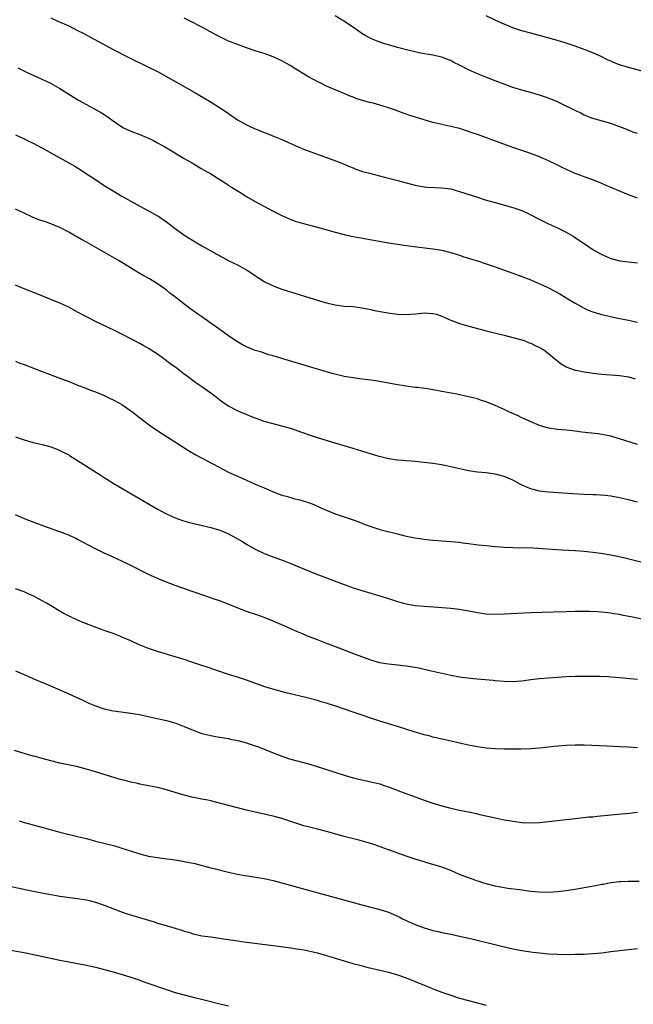
# Model space of a CAD drawing. Units: inches. Extents: x 2625000 to 2628000, y 1515000 to 1518000.
# Drawn here: x 2625728 to 2625866, y 1517220 to 1517441 of the extents above; entities that cross this region are included whole.
import ezdxf

# ---------------------------------------------------------------- set-up
doc = ezdxf.new("R2010")
doc.units = ezdxf.units.IN
doc.header["$MEASUREMENT"] = 0
doc.layers.add('LD26251515_10ft', color=113, linetype='Continuous')

msp = doc.modelspace()

# ---------------------------------------------------------------- linework, layer by layer
at = {"layer": 'LD26251515_10ft'}
for points, elevation in [([(2625867, 1517415.67), (2625866.02, 1517416.02), (2625865, 1517416.46), (2625863.64, 1517417), (2625862.63, 1517417.37), (2625861, 1517417.91), (2625857, 1517419.06), (2625855.62, 1517419.62), (2625855, 1517419.84), (2625854.25, 1517420.25), (2625853, 1517420.83), (2625852.68, 1517421), (2625851, 1517421.82), (2625849, 1517422.78), (2625847, 1517423.62), (2625845, 1517424.32), (2625844.48, 1517424.48), (2625843, 1517424.93), (2625841, 1517425.47), (2625839, 1517426.07), (2625837, 1517426.79), (2625835, 1517427.56), (2625832.52, 1517428.52), (2625831, 1517429.13), (2625829.68, 1517429.68), (2625829, 1517429.99), (2625827, 1517431.04), (2625825.69, 1517431.69), (2625825, 1517432.08), (2625824.31, 1517432.31), (2625823, 1517432.86), (2625821, 1517433.32), (2625818.22, 1517433.78), (2625815.67, 1517434.33), (2625813, 1517435.06), (2625809.95, 1517435.95), (2625808.43, 1517436.43), (2625807, 1517437.03), (2625805.73, 1517437.73), (2625805, 1517438.21), (2625803.37, 1517439.37), (2625800.95, 1517441), (2625799, 1517442.19)], 8180), ([(2625870.87, 1517429), (2625865, 1517430.54), (2625863, 1517431.14), (2625861.66, 1517431.66), (2625861, 1517431.95), (2625860.29, 1517432.29), (2625858.86, 1517433), (2625857, 1517433.83), (2625855, 1517434.61), (2625853, 1517435.34), (2625851, 1517436.03), (2625849, 1517436.62), (2625843, 1517438.23), (2625841.29, 1517438.71), (2625841, 1517438.79), (2625839, 1517439.45), (2625836.48, 1517440.48), (2625835, 1517441.17), (2625833, 1517442.17)], 8170), ([(2625735, 1517441.74), (2625736.56, 1517441), (2625739, 1517439.88), (2625741, 1517438.88), (2625742.23, 1517438.23), (2625749, 1517434.58), (2625752.7, 1517432.7), (2625753, 1517432.57), (2625754.05, 1517432.05), (2625755, 1517431.6), (2625757, 1517430.63), (2625759, 1517429.63), (2625760.18, 1517429), (2625765, 1517426.23), (2625767.22, 1517425), (2625770.7, 1517423), (2625773.35, 1517421.35), (2625775, 1517420.2), (2625775.69, 1517419.69), (2625777, 1517418.8), (2625779, 1517417.67), (2625780.82, 1517416.82), (2625783, 1517415.93), (2625783.69, 1517415.69), (2625785.12, 1517415.12), (2625787, 1517414.32), (2625790.66, 1517412.66), (2625792.07, 1517412.07), (2625793.53, 1517411.53), (2625795.12, 1517411), (2625798.08, 1517409.92), (2625800.46, 1517409), (2625802.23, 1517408.23), (2625803, 1517407.93), (2625803.67, 1517407.67), (2625805.17, 1517407.17), (2625806.73, 1517406.73), (2625810.11, 1517405.89), (2625813.12, 1517405.12), (2625815, 1517404.58), (2625817, 1517404.03), (2625819, 1517403.67), (2625819.62, 1517403.62), (2625821.52, 1517403.52), (2625823, 1517403.49), (2625825, 1517403.22), (2625827, 1517402.66), (2625831, 1517401.33), (2625832.77, 1517400.77), (2625835, 1517400.13), (2625839, 1517399.05), (2625841, 1517398.36), (2625843, 1517397.42), (2625844.58, 1517396.58), (2625847, 1517395.37), (2625849, 1517394.45), (2625850.09, 1517393.91), (2625851, 1517393.48), (2625852.56, 1517392.56), (2625853.77, 1517391.77), (2625855, 1517390.9), (2625857, 1517389.61), (2625858.03, 1517389), (2625859, 1517388.46), (2625861, 1517387.57), (2625863.03, 1517387.03), (2625865, 1517386.8), (2625867, 1517386.62)], 8200), ([(2625867, 1517401.15), (2625865, 1517401.87), (2625861.4, 1517403.4), (2625860, 1517404), (2625859, 1517404.46), (2625857, 1517405.27), (2625855, 1517405.96), (2625854.25, 1517406.25), (2625853, 1517406.71), (2625850.05, 1517408.05), (2625849, 1517408.58), (2625848.71, 1517408.71), (2625847, 1517409.55), (2625845, 1517410.43), (2625843.14, 1517411.14), (2625841.66, 1517411.66), (2625841, 1517411.87), (2625839, 1517412.57), (2625831, 1517415.44), (2625829.84, 1517415.84), (2625829, 1517416.15), (2625828.34, 1517416.34), (2625827, 1517416.79), (2625825, 1517417.27), (2625823, 1517417.68), (2625821, 1517418.17), (2625819, 1517418.75), (2625817.27, 1517419.27), (2625815.76, 1517419.76), (2625815, 1517420.04), (2625814.28, 1517420.28), (2625812.33, 1517421), (2625811, 1517421.45), (2625809, 1517422.07), (2625807.5, 1517422.5), (2625806.7, 1517422.7), (2625803.6, 1517423.6), (2625803, 1517423.85), (2625802.13, 1517424.13), (2625801, 1517424.67), (2625800.76, 1517424.76), (2625800.26, 1517425), (2625799, 1517425.5), (2625797, 1517426.37), (2625795.79, 1517427), (2625795.25, 1517427.25), (2625793.93, 1517427.93), (2625793, 1517428.46), (2625792.64, 1517428.64), (2625790.15, 1517430.15), (2625788.83, 1517431), (2625787, 1517432.01), (2625786.31, 1517432.31), (2625785, 1517432.96), (2625783, 1517433.68), (2625781.98, 1517434.02), (2625781, 1517434.32), (2625779, 1517434.97), (2625777, 1517435.71), (2625775, 1517436.49), (2625773, 1517437.41), (2625772.11, 1517437.89), (2625769.41, 1517439.41), (2625768.08, 1517440.08), (2625767, 1517440.65), (2625766.76, 1517440.76), (2625765, 1517441.66)], 8190), ([(2625727.56, 1517430.44), (2625729.5, 1517429.5), (2625733.62, 1517427.62), (2625734.88, 1517427), (2625737, 1517425.83), (2625741.22, 1517423.22), (2625743, 1517422.2), (2625745.2, 1517421), (2625746.35, 1517420.35), (2625747.59, 1517419.59), (2625749, 1517418.56), (2625751, 1517417.16), (2625751.31, 1517417), (2625753, 1517416.21), (2625755, 1517415.45), (2625757, 1517414.63), (2625758.09, 1517414.09), (2625759, 1517413.62), (2625760.67, 1517412.67), (2625761.91, 1517411.91), (2625765, 1517410.07), (2625767, 1517408.92), (2625768.19, 1517408.19), (2625769, 1517407.75), (2625769.47, 1517407.46), (2625771, 1517406.58), (2625773, 1517405.35), (2625774.42, 1517404.42), (2625775, 1517404.07), (2625775.64, 1517403.64), (2625777.54, 1517402.46), (2625779, 1517401.53), (2625781, 1517400.36), (2625785, 1517398.24), (2625787, 1517397.21), (2625789, 1517396.34), (2625790, 1517396), (2625791, 1517395.68), (2625791.52, 1517395.53), (2625795.55, 1517394.45), (2625799, 1517393.49), (2625800.98, 1517392.98), (2625802.62, 1517392.62), (2625804.3, 1517392.3), (2625811, 1517391.12), (2625813, 1517390.79), (2625815.58, 1517390.42), (2625821, 1517389.76), (2625823, 1517389.42), (2625825, 1517388.94), (2625826.45, 1517388.45), (2625827, 1517388.28), (2625827.94, 1517387.94), (2625829, 1517387.64), (2625829.47, 1517387.47), (2625831, 1517387.01), (2625833, 1517386.36), (2625835, 1517385.68), (2625839, 1517384.26), (2625841, 1517383.53), (2625843, 1517382.75), (2625845, 1517381.89), (2625845.61, 1517381.61), (2625847, 1517380.95), (2625848.3, 1517380.3), (2625849.59, 1517379.59), (2625851, 1517378.74), (2625853, 1517377.5), (2625855, 1517376.38), (2625855.96, 1517375.96), (2625857, 1517375.54), (2625859, 1517374.97), (2625861, 1517374.5), (2625862.23, 1517374.23), (2625865, 1517373.69), (2625867, 1517373.24)], 8210), ([(2625727, 1517415.37), (2625729, 1517414.47), (2625730.02, 1517413.98), (2625731, 1517413.49), (2625733.93, 1517411.93), (2625735, 1517411.32), (2625739, 1517409.12), (2625740.35, 1517408.35), (2625741.58, 1517407.58), (2625742.79, 1517406.79), (2625745, 1517405.31), (2625747, 1517404), (2625749, 1517402.78), (2625751, 1517401.59), (2625753, 1517400.45), (2625755, 1517399.36), (2625757, 1517398.29), (2625759, 1517397.19), (2625759.31, 1517397), (2625761, 1517395.85), (2625763, 1517394.29), (2625764.9, 1517392.9), (2625766.13, 1517392.13), (2625769, 1517390.43), (2625771, 1517389.27), (2625773, 1517388.17), (2625775.07, 1517387.07), (2625777, 1517386.1), (2625779, 1517385), (2625781.41, 1517383.41), (2625782.63, 1517382.63), (2625783, 1517382.41), (2625785, 1517381.4), (2625787, 1517380.67), (2625796.17, 1517377.83), (2625797, 1517377.58), (2625799, 1517377.1), (2625801, 1517376.85), (2625803, 1517376.73), (2625805, 1517376.47), (2625806.2, 1517376.2), (2625807, 1517376.06), (2625807.87, 1517375.87), (2625809.56, 1517375.56), (2625811.27, 1517375.27), (2625813, 1517375.03), (2625815, 1517374.95), (2625817.13, 1517375.13), (2625819, 1517375.31), (2625821, 1517375.21), (2625821.78, 1517375), (2625823, 1517374.59), (2625823.7, 1517374.3), (2625825, 1517373.71), (2625826.97, 1517372.97), (2625828.51, 1517372.51), (2625833, 1517371.3), (2625837, 1517370.33), (2625839, 1517369.82), (2625841, 1517369.24), (2625841.7, 1517369), (2625842.62, 1517368.62), (2625843, 1517368.49), (2625844, 1517368), (2625845, 1517367.56), (2625845.95, 1517367), (2625847, 1517366.22), (2625848.46, 1517365), (2625848.74, 1517364.74), (2625849, 1517364.55), (2625849.85, 1517363.85), (2625851.13, 1517363.13), (2625853, 1517362.47), (2625853.62, 1517362.38), (2625855, 1517362.06), (2625856.09, 1517361.91), (2625857, 1517361.74), (2625859, 1517361.5), (2625863, 1517361.21), (2625865, 1517360.9), (2625866.51, 1517360.51)], 8220), ([(2625867, 1517345.68), (2625863.02, 1517347.02), (2625861.46, 1517347.46), (2625861, 1517347.58), (2625859.82, 1517347.82), (2625859, 1517347.96), (2625858.08, 1517348.08), (2625854.48, 1517348.48), (2625853, 1517348.69), (2625851, 1517348.91), (2625849, 1517349.09), (2625847, 1517349.37), (2625845.75, 1517349.75), (2625845, 1517349.96), (2625843.37, 1517350.63), (2625842.54, 1517351), (2625841.51, 1517351.51), (2625841, 1517351.73), (2625840.15, 1517352.15), (2625838.22, 1517353), (2625837, 1517353.57), (2625835, 1517354.47), (2625833, 1517355.3), (2625831.72, 1517355.72), (2625831, 1517355.98), (2625829, 1517356.47), (2625826.34, 1517357), (2625823, 1517357.64), (2625821.83, 1517357.83), (2625821, 1517358), (2625819.79, 1517358.21), (2625817.48, 1517358.52), (2625817, 1517358.56), (2625815, 1517358.82), (2625814.04, 1517359), (2625813, 1517359.16), (2625811.47, 1517359.47), (2625811, 1517359.54), (2625809.77, 1517359.77), (2625808.05, 1517360.05), (2625807, 1517360.2), (2625804.49, 1517360.49), (2625803, 1517360.68), (2625801, 1517361.04), (2625798.28, 1517361.72), (2625795, 1517362.64), (2625793, 1517363.24), (2625787, 1517365.09), (2625785, 1517365.68), (2625784.08, 1517365.92), (2625783, 1517366.25), (2625782.45, 1517366.45), (2625781, 1517366.89), (2625779, 1517367.72), (2625778.15, 1517368.15), (2625777, 1517368.78), (2625776.66, 1517369), (2625775, 1517370.13), (2625773.33, 1517371.33), (2625769, 1517374.4), (2625768.1, 1517375), (2625767.46, 1517375.46), (2625767, 1517375.8), (2625766.29, 1517376.29), (2625762.8, 1517379), (2625761.75, 1517379.75), (2625761, 1517380.4), (2625760.21, 1517381), (2625759, 1517381.85), (2625757.2, 1517383), (2625755.76, 1517383.76), (2625754.48, 1517384.48), (2625750.37, 1517387), (2625743, 1517391.23), (2625741.85, 1517391.85), (2625741, 1517392.35), (2625740.57, 1517392.57), (2625739, 1517393.46), (2625737, 1517394.51), (2625735, 1517395.36), (2625733.77, 1517395.78), (2625732.3, 1517396.3), (2625730.88, 1517396.88), (2625729, 1517397.73), (2625727, 1517398.67)], 8230), ([(2625867, 1517332.71), (2625865, 1517333.23), (2625863, 1517333.72), (2625861, 1517334.09), (2625859.76, 1517334.24), (2625857.63, 1517334.37), (2625857, 1517334.38), (2625855, 1517334.45), (2625851.33, 1517334.67), (2625846.97, 1517334.97), (2625845, 1517335.21), (2625843.55, 1517335.55), (2625843, 1517335.73), (2625842.08, 1517336.08), (2625840.74, 1517336.74), (2625839, 1517337.66), (2625837, 1517338.52), (2625835, 1517339.04), (2625833, 1517339.3), (2625831, 1517339.48), (2625829, 1517339.79), (2625825, 1517340.72), (2625823, 1517341.1), (2625821, 1517341.42), (2625819, 1517341.69), (2625818.25, 1517341.75), (2625817, 1517341.89), (2625816.07, 1517341.93), (2625813, 1517342.15), (2625811, 1517342.47), (2625808.91, 1517343), (2625803, 1517344.78), (2625799, 1517346.02), (2625795, 1517347.24), (2625793, 1517347.88), (2625790.69, 1517348.69), (2625789.2, 1517349.2), (2625787, 1517349.83), (2625785, 1517350.34), (2625783, 1517350.91), (2625781.45, 1517351.45), (2625781, 1517351.63), (2625780.03, 1517352.03), (2625779, 1517352.43), (2625778.61, 1517352.61), (2625777.64, 1517353), (2625777, 1517353.28), (2625775, 1517354.31), (2625773.92, 1517355), (2625773, 1517355.67), (2625772.26, 1517356.26), (2625771, 1517357.23), (2625769, 1517358.67), (2625767.62, 1517359.62), (2625765.78, 1517361), (2625765, 1517361.54), (2625763.09, 1517363), (2625761.88, 1517363.88), (2625761, 1517364.57), (2625760.42, 1517365), (2625759, 1517366), (2625758.38, 1517366.38), (2625757, 1517367.31), (2625755.91, 1517367.91), (2625755, 1517368.47), (2625753, 1517369.52), (2625751, 1517370.53), (2625749.35, 1517371.35), (2625745, 1517373.38), (2625743, 1517374.41), (2625741, 1517375.52), (2625739, 1517376.59), (2625737, 1517377.51), (2625735, 1517378.34), (2625731.66, 1517379.66), (2625729, 1517380.74), (2625727, 1517381.53)], 8240), ([(2625727, 1517364.46), (2625728.04, 1517364.04), (2625729, 1517363.69), (2625733, 1517362.16), (2625737, 1517360.66), (2625739.63, 1517359.63), (2625741, 1517359.08), (2625742.51, 1517358.51), (2625744.12, 1517357.88), (2625745, 1517357.55), (2625746.82, 1517356.82), (2625748.17, 1517356.17), (2625749, 1517355.79), (2625750.45, 1517355), (2625751, 1517354.68), (2625753, 1517353.31), (2625753.41, 1517353), (2625754.29, 1517352.29), (2625755.95, 1517351), (2625757.71, 1517349.71), (2625760.09, 1517348.09), (2625766.2, 1517344.2), (2625767.49, 1517343.49), (2625772.7, 1517340.7), (2625775, 1517339.52), (2625777, 1517338.58), (2625779, 1517337.68), (2625781, 1517336.8), (2625782.27, 1517336.27), (2625783, 1517335.95), (2625785.28, 1517335), (2625787, 1517334.34), (2625787.92, 1517334.08), (2625789, 1517333.75), (2625789.59, 1517333.59), (2625791, 1517333.27), (2625793, 1517332.66), (2625794.18, 1517332.18), (2625795.57, 1517331.57), (2625797.16, 1517330.84), (2625799, 1517330.13), (2625801, 1517329.47), (2625802.84, 1517328.84), (2625804.31, 1517328.31), (2625805, 1517328.01), (2625805.74, 1517327.74), (2625807, 1517327.23), (2625807.71, 1517327), (2625809, 1517326.62), (2625813, 1517325.58), (2625815, 1517325.09), (2625817, 1517324.7), (2625818.49, 1517324.49), (2625819, 1517324.39), (2625820.26, 1517324.26), (2625821, 1517324.15), (2625822.1, 1517324.1), (2625823, 1517324), (2625823.96, 1517323.96), (2625825, 1517323.89), (2625827, 1517323.71), (2625827.61, 1517323.61), (2625829, 1517323.46), (2625831.17, 1517323.17), (2625833, 1517322.96), (2625835, 1517322.78), (2625837, 1517322.64), (2625839, 1517322.55), (2625843.55, 1517322.45), (2625845.66, 1517322.34), (2625849.97, 1517322.03), (2625853, 1517321.84), (2625855, 1517321.69), (2625857, 1517321.47), (2625858.76, 1517321.24), (2625861, 1517320.88), (2625862.57, 1517320.57), (2625864.21, 1517320.21), (2625869, 1517319.04)], 8250), ([(2625727, 1517347.4), (2625729, 1517346.73), (2625731, 1517346.19), (2625733, 1517345.71), (2625735, 1517345.16), (2625736.57, 1517344.57), (2625737, 1517344.38), (2625737.92, 1517343.92), (2625739, 1517343.35), (2625739.22, 1517343.22), (2625741, 1517342.14), (2625745.83, 1517339), (2625747, 1517338.26), (2625749, 1517337.03), (2625750.27, 1517336.27), (2625753, 1517334.71), (2625757.83, 1517331.83), (2625759.11, 1517331.11), (2625761, 1517330.1), (2625763, 1517329.19), (2625764.62, 1517328.62), (2625766.18, 1517328.18), (2625771, 1517327), (2625773, 1517326.41), (2625775, 1517325.58), (2625777.96, 1517323.96), (2625779, 1517323.3), (2625781, 1517322.16), (2625783, 1517321.17), (2625784.55, 1517320.55), (2625787.53, 1517319.53), (2625789, 1517318.96), (2625793, 1517317.3), (2625794.64, 1517316.64), (2625801, 1517314.2), (2625802.27, 1517313.73), (2625803, 1517313.48), (2625805, 1517312.83), (2625807, 1517312.25), (2625807.95, 1517311.95), (2625809, 1517311.68), (2625809.5, 1517311.5), (2625811, 1517311.04), (2625813, 1517310.36), (2625814.07, 1517310.07), (2625815, 1517309.83), (2625817, 1517309.51), (2625819, 1517309.31), (2625821.15, 1517309.15), (2625825, 1517308.89), (2625827, 1517308.67), (2625829, 1517308.3), (2625831, 1517307.88), (2625833, 1517307.61), (2625835, 1517307.56), (2625837, 1517307.63), (2625843, 1517307.89), (2625848.04, 1517308.04), (2625851, 1517308.15), (2625853, 1517308.18), (2625856.18, 1517308.18), (2625858.13, 1517308.13), (2625859, 1517308.08), (2625861, 1517307.84), (2625861.7, 1517307.7), (2625863, 1517307.5), (2625863.4, 1517307.4), (2625865.54, 1517307), (2625873, 1517305.44)], 8260), ([(2625867, 1517292.8), (2625865.42, 1517293), (2625863, 1517293.24), (2625861, 1517293.39), (2625860.58, 1517293.42), (2625858.51, 1517293.49), (2625856.5, 1517293.5), (2625853, 1517293.49), (2625851, 1517293.42), (2625849, 1517293.3), (2625847, 1517293.15), (2625845, 1517292.97), (2625843, 1517292.75), (2625841, 1517292.48), (2625839, 1517292.31), (2625837, 1517292.35), (2625835, 1517292.53), (2625834.58, 1517292.58), (2625832.76, 1517292.76), (2625830.06, 1517293), (2625828.87, 1517293.13), (2625827, 1517293.39), (2625825, 1517293.76), (2625821, 1517294.61), (2625817.43, 1517295.43), (2625815, 1517295.86), (2625813, 1517296.08), (2625811, 1517296.27), (2625810.38, 1517296.38), (2625809, 1517296.59), (2625807, 1517297.16), (2625803.55, 1517298.46), (2625799.87, 1517299.87), (2625796.87, 1517301), (2625795, 1517301.72), (2625793, 1517302.51), (2625791.8, 1517303), (2625789.83, 1517303.83), (2625789, 1517304.23), (2625788.46, 1517304.46), (2625787, 1517305.12), (2625785, 1517305.98), (2625783, 1517306.76), (2625781.35, 1517307.35), (2625779, 1517308.16), (2625776.92, 1517308.92), (2625773, 1517310.5), (2625771.54, 1517311), (2625771.16, 1517311.16), (2625769.68, 1517311.68), (2625769, 1517311.86), (2625768.17, 1517312.17), (2625767, 1517312.54), (2625763, 1517313.95), (2625761, 1517314.7), (2625759, 1517315.53), (2625757, 1517316.47), (2625753, 1517318.51), (2625751, 1517319.49), (2625749, 1517320.37), (2625748.55, 1517320.55), (2625747, 1517321.24), (2625745, 1517322.22), (2625741.9, 1517323.9), (2625741, 1517324.37), (2625740.58, 1517324.58), (2625739, 1517325.28), (2625737, 1517326.05), (2625734.23, 1517327), (2625731, 1517328.22), (2625729.05, 1517329), (2625727, 1517329.91)], 8270), ([(2625867, 1517277.49), (2625865, 1517277.58), (2625863, 1517277.71), (2625860.16, 1517277.84), (2625855, 1517278.02), (2625853, 1517278.05), (2625851, 1517278), (2625850.06, 1517277.94), (2625848.24, 1517277.76), (2625845, 1517277.36), (2625843, 1517277.22), (2625840.84, 1517277.16), (2625839, 1517277.13), (2625837.12, 1517277.12), (2625835, 1517277.2), (2625833, 1517277.38), (2625831, 1517277.66), (2625829, 1517278.05), (2625827.65, 1517278.35), (2625827, 1517278.52), (2625825.06, 1517278.94), (2625823.34, 1517279.34), (2625823, 1517279.4), (2625821.73, 1517279.73), (2625821, 1517279.87), (2625820.14, 1517280.14), (2625819, 1517280.4), (2625818.55, 1517280.55), (2625817, 1517280.99), (2625813, 1517282.26), (2625809, 1517283.47), (2625803, 1517285.51), (2625799.15, 1517286.85), (2625797.39, 1517287.39), (2625797, 1517287.52), (2625795.83, 1517287.83), (2625795, 1517288.08), (2625792.67, 1517288.67), (2625788.22, 1517289.78), (2625785.51, 1517290.49), (2625783.17, 1517291.17), (2625781.69, 1517291.69), (2625779, 1517292.68), (2625777, 1517293.34), (2625775, 1517293.97), (2625769.74, 1517295.74), (2625769, 1517295.95), (2625766.7, 1517296.7), (2625765, 1517297.3), (2625763, 1517297.93), (2625759, 1517299.13), (2625757, 1517299.81), (2625754.72, 1517300.72), (2625753, 1517301.51), (2625751, 1517302.39), (2625750.55, 1517302.55), (2625749, 1517303.17), (2625747.63, 1517303.63), (2625747, 1517303.87), (2625746.16, 1517304.16), (2625743, 1517305.33), (2625742.41, 1517305.59), (2625741, 1517306.17), (2625739.08, 1517307.08), (2625737.77, 1517307.77), (2625736.5, 1517308.5), (2625735.67, 1517309), (2625733.97, 1517309.97), (2625733, 1517310.56), (2625731, 1517311.65), (2625730.06, 1517312.06), (2625729, 1517312.56), (2625727, 1517313.26)], 8280), ([(2625727, 1517294.76), (2625729, 1517293.92), (2625730.93, 1517293.07), (2625733.84, 1517291.84), (2625737, 1517290.47), (2625737.96, 1517290.04), (2625739, 1517289.6), (2625740.8, 1517288.8), (2625742.17, 1517288.17), (2625743.52, 1517287.52), (2625745, 1517286.87), (2625747, 1517286.2), (2625747.99, 1517286.01), (2625749, 1517285.78), (2625749.67, 1517285.67), (2625753, 1517285.28), (2625754.94, 1517284.94), (2625756.6, 1517284.6), (2625758.24, 1517284.24), (2625761, 1517283.6), (2625763.11, 1517283), (2625765, 1517282.29), (2625767, 1517281.44), (2625768.15, 1517281), (2625769, 1517280.7), (2625771, 1517280.22), (2625772.03, 1517280.03), (2625775, 1517279.54), (2625775.44, 1517279.44), (2625777.09, 1517279.09), (2625779, 1517278.58), (2625779.64, 1517278.36), (2625781, 1517277.94), (2625781.69, 1517277.69), (2625785, 1517276.31), (2625787, 1517275.55), (2625788.7, 1517275), (2625793, 1517273.82), (2625794.7, 1517273.3), (2625801, 1517271.29), (2625803, 1517270.71), (2625805, 1517270.24), (2625806.05, 1517270.05), (2625807, 1517269.84), (2625809, 1517269.34), (2625809.99, 1517269), (2625811, 1517268.67), (2625813.66, 1517267.66), (2625815.33, 1517267), (2625819, 1517265.67), (2625821, 1517264.99), (2625823, 1517264.38), (2625825, 1517263.88), (2625827, 1517263.43), (2625827.37, 1517263.37), (2625829, 1517263.02), (2625830.69, 1517262.69), (2625831.52, 1517262.48), (2625835, 1517261.71), (2625837, 1517261.29), (2625838.59, 1517261), (2625839, 1517260.93), (2625841, 1517260.68), (2625843, 1517260.59), (2625845, 1517260.65), (2625847, 1517260.85), (2625851, 1517261.35), (2625853, 1517261.57), (2625853.63, 1517261.63), (2625856.1, 1517261.9), (2625857, 1517261.96), (2625857.93, 1517262.07), (2625863.42, 1517262.58), (2625865.22, 1517262.78), (2625867, 1517263)], 8290), ([(2625867.41, 1517247.41), (2625865, 1517247.39), (2625863.32, 1517247.32), (2625863, 1517247.29), (2625861, 1517247.05), (2625859.28, 1517246.72), (2625859, 1517246.68), (2625857.61, 1517246.39), (2625855, 1517245.92), (2625853, 1517245.59), (2625852.47, 1517245.53), (2625851, 1517245.3), (2625849, 1517245.05), (2625847, 1517244.92), (2625845, 1517244.95), (2625843, 1517245.15), (2625840.51, 1517245.49), (2625837.82, 1517245.82), (2625837, 1517245.94), (2625835.85, 1517246.15), (2625835, 1517246.31), (2625833.24, 1517246.76), (2625832.44, 1517247), (2625831.37, 1517247.37), (2625831, 1517247.48), (2625829.89, 1517247.89), (2625829, 1517248.18), (2625827, 1517248.96), (2625825, 1517249.85), (2625823, 1517250.63), (2625821, 1517251.22), (2625819.59, 1517251.59), (2625819, 1517251.77), (2625817, 1517252.4), (2625816.56, 1517252.56), (2625815, 1517253.09), (2625811, 1517254.52), (2625807.67, 1517255.67), (2625806.15, 1517256.15), (2625804.59, 1517256.59), (2625801, 1517257.5), (2625797, 1517258.64), (2625795, 1517259.15), (2625793.5, 1517259.5), (2625791.94, 1517259.94), (2625791, 1517260.22), (2625787, 1517261.52), (2625785, 1517262.08), (2625782.63, 1517262.63), (2625779, 1517263.43), (2625777, 1517263.92), (2625772.97, 1517265.03), (2625771, 1517265.5), (2625770.35, 1517265.65), (2625769, 1517265.9), (2625767.85, 1517266.15), (2625767, 1517266.3), (2625765, 1517266.78), (2625763, 1517267.37), (2625761.78, 1517267.78), (2625761, 1517267.97), (2625760.22, 1517268.22), (2625758.59, 1517268.59), (2625757, 1517268.93), (2625755, 1517269.31), (2625754.59, 1517269.41), (2625753, 1517269.72), (2625752, 1517270), (2625751, 1517270.23), (2625750.39, 1517270.39), (2625748.43, 1517271), (2625747, 1517271.42), (2625744.28, 1517272.28), (2625742.73, 1517272.73), (2625740.78, 1517273.22), (2625737, 1517274.04), (2625735, 1517274.51), (2625733, 1517275.03), (2625731.47, 1517275.47), (2625731, 1517275.57), (2625729, 1517276.15), (2625726.84, 1517276.84)], 8300), ([(2625727.89, 1517261), (2625728.75, 1517260.75), (2625733.45, 1517259.45), (2625737, 1517258.5), (2625741, 1517257.53), (2625743, 1517257.02), (2625745, 1517256.48), (2625749.37, 1517255.37), (2625751, 1517254.91), (2625755, 1517253.63), (2625757, 1517253.11), (2625759, 1517252.78), (2625760.59, 1517252.59), (2625763, 1517252.25), (2625765, 1517251.91), (2625767.4, 1517251.4), (2625769.02, 1517251), (2625771, 1517250.46), (2625771.72, 1517250.28), (2625775, 1517249.49), (2625777, 1517249.03), (2625778.7, 1517248.7), (2625783, 1517248.02), (2625785, 1517247.59), (2625787, 1517247.06), (2625791, 1517245.92), (2625799, 1517243.8), (2625805, 1517242.12), (2625809, 1517241.07), (2625811, 1517240.45), (2625812.03, 1517240.03), (2625813, 1517239.6), (2625813.4, 1517239.4), (2625814.16, 1517239), (2625815, 1517238.59), (2625817, 1517237.69), (2625819, 1517236.94), (2625820.54, 1517236.54), (2625821, 1517236.38), (2625822.15, 1517236.15), (2625823, 1517235.93), (2625825, 1517235.53), (2625827, 1517235.1), (2625829.48, 1517234.52), (2625836.76, 1517232.76), (2625839, 1517232.26), (2625841, 1517231.86), (2625843, 1517231.53), (2625843.47, 1517231.47), (2625845, 1517231.3), (2625847, 1517231.13), (2625849, 1517231.02), (2625851, 1517230.98), (2625853, 1517231.01), (2625855, 1517231.06), (2625857, 1517231.18), (2625859, 1517231.36), (2625861, 1517231.59), (2625867, 1517232.32)], 8310), ([(2625725, 1517246.46), (2625731, 1517245.22), (2625734.53, 1517244.53), (2625736.23, 1517244.23), (2625737, 1517244.11), (2625741, 1517243.59), (2625743, 1517243.23), (2625743.9, 1517243), (2625745, 1517242.71), (2625747, 1517242.03), (2625750.65, 1517240.65), (2625752.14, 1517240.14), (2625758.27, 1517238.27), (2625759, 1517238.04), (2625760.38, 1517237.62), (2625764.44, 1517236.44), (2625765, 1517236.24), (2625765.97, 1517235.97), (2625767, 1517235.63), (2625769, 1517235.18), (2625771, 1517234.9), (2625773.42, 1517234.58), (2625777, 1517234.02), (2625779, 1517233.75), (2625784.99, 1517233.01), (2625789, 1517232.47), (2625790.26, 1517232.26), (2625791, 1517232.17), (2625791.97, 1517231.97), (2625793, 1517231.8), (2625793.64, 1517231.64), (2625795, 1517231.34), (2625797, 1517230.76), (2625799, 1517230.11), (2625801, 1517229.49), (2625802.94, 1517228.94), (2625804.52, 1517228.52), (2625806.12, 1517228.12), (2625811, 1517226.98), (2625813, 1517226.4), (2625815, 1517225.68), (2625819.73, 1517223.73), (2625821.17, 1517223.17), (2625823, 1517222.49), (2625825, 1517221.78), (2625827, 1517221.14), (2625829, 1517220.57), (2625833, 1517219.56)], 8320), ([(2625725.96, 1517231.96), (2625729.32, 1517231.32), (2625737, 1517229.68), (2625739, 1517229.27), (2625743, 1517228.54), (2625745, 1517228.08), (2625749.02, 1517227.02), (2625751.8, 1517226.2), (2625753, 1517225.82), (2625754.76, 1517225.24), (2625756.59, 1517224.59), (2625761, 1517223.07), (2625763, 1517222.43), (2625765, 1517221.86), (2625767, 1517221.34), (2625768.89, 1517220.89), (2625773, 1517219.85), (2625775, 1517219.38)], 8330)]:
    msp.add_lwpolyline(points, dxfattribs=dict(at, elevation=elevation))

doc.saveas('drawing.dxf')
